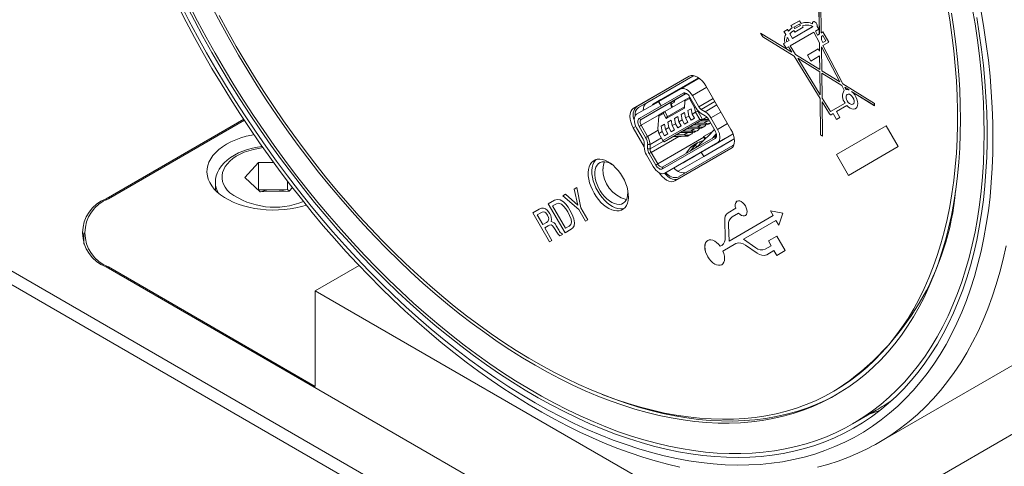
# Paper-space layout 'Sheet1' of a CAD drawing. Units: millimetres. Extents: x 2 to 278, y 1 to 215.
# Drawn here: x 179 to 191, y 162 to 167 of the extents above; entities that cross this region are included whole.
import ezdxf

# ---------------------------------------------------------------- set-up
doc = ezdxf.new("R2010")
doc.units = ezdxf.units.MM

psp = doc.layouts.new('Sheet1')

# ---------------------------------------------------------------- linework, layer by layer
at = {"color": 7, "linetype": 'Continuous', "lineweight": 0}
for p, q in [((168.965, 170.212), (192.865, 156.415)), ((192.794, 156.292), (168.894, 170.09)), ((189.054, 167.031), (189.049, 167.445)), ((189.055, 167.031), (189.049, 167.445)), ((189.074, 167.403), (189.078, 167.045)), ((188.715, 167.132), (188.817, 167.191)), ((188.716, 167.132), (188.817, 167.191)), ((188.817, 167.191), (188.835, 167.159)), ((188.98, 167.18), (188.98, 167.18)), ((188.631, 167.063), (188.672, 167.086)), ((188.654, 167.024), (188.631, 167.063)), ((188.632, 167.063), (188.631, 167.063)), ((188.632, 167.063), (188.672, 167.086)), ((188.654, 167.024), (188.632, 167.063)), ((188.672, 167.086), (188.684, 167.065)), ((188.684, 167.065), (188.693, 167.074)), ((188.684, 167.065), (188.693, 167.074)), ((188.684, 167.065), (188.684, 167.065)), ((188.693, 167.074), (188.705, 167.086)), ((188.693, 167.074), (188.705, 167.086)), ((188.693, 167.074), (188.693, 167.074)), ((188.705, 167.086), (188.718, 167.097)), ((188.705, 167.086), (188.718, 167.097)), ((188.705, 167.086), (188.705, 167.086)), ((188.73, 167.106), (188.715, 167.132)), ((188.716, 167.132), (188.715, 167.132)), ((188.731, 167.106), (188.716, 167.132)), ((188.718, 167.097), (188.73, 167.106)), ((188.718, 167.097), (188.731, 167.106)), ((188.718, 167.097), (188.718, 167.097)), ((188.723, 167.055), (188.736, 167.066)), ((188.731, 167.106), (188.73, 167.106)), ((188.977, 167.12), (188.734, 166.979)), ((188.976, 167.119), (188.734, 166.979)), ((188.736, 167.066), (188.749, 167.075)), ((188.749, 167.075), (188.76, 167.055)), ((188.749, 167.075), (188.76, 167.055)), ((188.749, 167.075), (188.749, 167.075)), ((188.751, 167.113), (188.817, 167.151)), ((188.761, 167.096), (188.751, 167.113)), ((188.76, 167.055), (188.861, 167.114)), ((188.827, 167.133), (188.761, 167.096)), ((188.762, 167.096), (188.761, 167.096)), ((188.827, 167.134), (188.762, 167.096)), ((188.817, 167.151), (188.827, 167.134)), ((188.817, 167.151), (188.817, 167.151)), ((188.817, 167.151), (188.827, 167.133)), ((188.827, 167.134), (188.827, 167.133)), ((188.835, 167.159), (188.846, 167.163)), ((188.846, 167.163), (188.86, 167.166)), ((188.853, 167.128), (188.869, 167.133)), ((188.853, 167.128), (188.869, 167.133)), ((188.861, 167.114), (188.853, 167.128)), ((188.853, 167.128), (188.853, 167.128)), ((188.86, 167.166), (188.876, 167.169)), ((188.869, 167.133), (188.884, 167.137)), ((188.869, 167.133), (188.884, 167.137)), ((188.869, 167.133), (188.869, 167.133)), ((188.876, 167.169), (188.893, 167.171)), ((188.884, 167.137), (188.898, 167.138)), ((188.884, 167.137), (188.898, 167.138)), ((188.884, 167.137), (188.884, 167.137)), ((188.893, 167.171), (188.909, 167.171)), ((188.898, 167.138), (188.914, 167.139)), ((188.898, 167.138), (188.914, 167.139)), ((188.898, 167.138), (188.898, 167.138)), ((188.909, 167.171), (188.926, 167.17)), ((188.914, 167.139), (188.93, 167.138)), ((188.914, 167.139), (188.93, 167.138)), ((188.914, 167.139), (188.914, 167.139)), ((188.926, 167.17), (188.945, 167.166)), ((188.93, 167.138), (188.946, 167.135)), ((188.93, 167.138), (188.946, 167.135)), ((188.93, 167.138), (188.93, 167.138)), ((188.945, 167.166), (188.962, 167.159)), ((188.946, 167.135), (188.962, 167.13)), ((188.946, 167.135), (188.962, 167.13)), ((188.946, 167.135), (188.946, 167.135)), ((188.962, 167.159), (188.972, 167.154)), ((188.962, 167.13), (188.973, 167.123)), ((188.962, 167.13), (188.973, 167.123)), ((188.962, 167.13), (188.962, 167.13)), ((188.972, 167.154), (188.972, 167.154)), ((188.973, 167.123), (188.977, 167.12)), ((188.973, 167.123), (188.976, 167.119)), ((188.973, 167.123), (188.973, 167.123)), ((188.977, 167.12), (188.976, 167.119)), ((189.048, 167.088), (189.008, 167.065)), ((189.008, 167.065), (189.032, 167.019)), ((189.028, 167.123), (189.048, 167.088)), ((188.352, 167.043), (188.725, 166.813)), ((188.377, 166.999), (188.352, 167.043)), ((188.378, 166.999), (188.353, 167.043)), ((188.753, 166.768), (188.377, 166.999)), ((188.378, 166.999), (188.377, 166.999)), ((188.753, 166.768), (188.378, 166.999)), ((188.637, 166.972), (188.638, 166.981)), ((188.637, 166.972), (188.638, 166.98)), ((188.637, 166.963), (188.637, 166.972)), ((188.637, 166.963), (188.637, 166.972)), ((188.637, 166.972), (188.637, 166.972)), ((188.637, 166.954), (188.637, 166.963)), ((188.638, 166.954), (188.637, 166.963)), ((188.637, 166.963), (188.637, 166.963)), ((188.639, 166.946), (188.637, 166.954)), ((188.638, 166.954), (188.637, 166.954)), ((188.638, 166.98), (188.64, 166.992)), ((188.638, 166.981), (188.64, 166.992)), ((188.638, 166.981), (188.638, 166.98)), ((188.639, 166.946), (188.638, 166.954)), ((188.643, 166.937), (188.639, 166.946)), ((188.643, 166.937), (188.639, 166.946)), ((188.639, 166.946), (188.639, 166.946)), ((188.64, 166.992), (188.643, 167.002)), ((188.64, 166.992), (188.643, 167.002)), ((188.64, 166.992), (188.64, 166.992)), ((188.643, 167.002), (188.647, 167.012)), ((188.643, 167.002), (188.647, 167.012)), ((188.643, 167.002), (188.643, 167.002)), ((188.647, 167.012), (188.651, 167.02)), ((188.647, 167.012), (188.651, 167.019)), ((188.647, 167.012), (188.647, 167.012)), ((188.651, 167.019), (188.654, 167.024)), ((188.651, 167.02), (188.654, 167.024)), ((188.651, 167.02), (188.651, 167.019)), ((188.654, 167.024), (188.654, 167.024)), ((188.662, 166.949), (188.663, 166.955)), ((188.663, 166.945), (188.662, 166.949)), ((188.663, 166.961), (188.665, 166.971)), ((188.663, 166.955), (188.663, 166.961)), ((188.663, 166.943), (188.663, 166.945)), ((188.665, 166.971), (188.668, 166.979)), ((188.693, 166.956), (188.665, 166.94)), ((188.693, 166.956), (188.665, 166.94)), ((188.668, 166.979), (188.671, 166.987)), ((188.671, 166.987), (188.673, 166.991)), ((188.673, 166.991), (188.693, 166.956)), ((188.673, 166.991), (188.693, 166.956)), ((188.673, 166.991), (188.673, 166.991)), ((188.693, 166.956), (188.693, 166.956)), ((188.702, 167.034), (188.711, 167.043)), ((188.734, 166.979), (188.702, 167.034)), ((188.989, 167.054), (188.704, 166.89)), ((188.711, 167.043), (188.723, 167.055)), ((188.734, 166.979), (188.734, 166.979)), ((189.056, 166.926), (188.989, 167.054)), ((189.056, 166.926), (188.989, 167.054)), ((188.989, 167.054), (188.989, 167.054)), ((189.032, 167.019), (189.054, 167.031)), ((189.032, 167.019), (189.055, 167.031)), ((189.032, 167.019), (189.032, 167.019)), ((189.055, 167.031), (189.054, 167.031)), ((189.078, 167.045), (189.097, 167.056)), ((189.079, 167.045), (189.078, 167.045)), ((189.079, 167.045), (189.097, 167.056)), ((189.079, 167.003), (189.097, 167.014)), ((189.079, 166.962), (189.079, 167.003)), ((189.097, 166.932), (189.079, 166.962)), ((189.097, 167.056), (189.168, 166.933)), ((189.097, 167.014), (189.132, 166.952)), ((189.097, 167.014), (189.097, 167.014)), ((189.097, 167.014), (189.132, 166.952)), ((189.132, 166.952), (189.097, 166.932)), ((189.132, 166.952), (189.097, 166.932)), ((189.132, 166.952), (189.132, 166.952)), ((188.624, 166.916), (188.647, 166.929)), ((188.656, 166.862), (188.624, 166.916)), ((188.625, 166.916), (188.624, 166.916)), ((188.625, 166.916), (188.647, 166.929)), ((188.656, 166.862), (188.625, 166.916)), ((188.647, 166.929), (188.643, 166.937)), ((188.647, 166.929), (188.643, 166.937)), ((188.643, 166.937), (188.643, 166.937)), ((188.647, 166.929), (188.647, 166.929)), ((188.685, 166.879), (188.656, 166.862)), ((188.664, 166.942), (188.663, 166.943)), ((188.665, 166.94), (188.664, 166.942)), ((188.665, 166.94), (188.665, 166.94)), ((188.725, 166.813), (188.685, 166.879)), ((188.726, 166.813), (188.685, 166.879)), ((188.685, 166.879), (188.685, 166.879)), ((188.704, 166.89), (188.767, 166.787)), ((188.912, 166.778), (189.042, 166.854)), ((188.912, 166.778), (189.042, 166.854)), ((189.042, 166.854), (189.057, 166.828)), ((189.057, 166.828), (189.056, 166.926)), ((189.057, 166.828), (189.056, 166.926)), ((189.056, 166.926), (189.056, 166.926)), ((189.057, 166.828), (189.057, 166.828)), ((189.08, 166.878), (189.3, 166.458)), ((189.084, 166.592), (189.08, 166.878)), ((189.081, 166.878), (189.08, 166.878)), ((189.081, 166.878), (189.3, 166.458)), ((189.097, 166.932), (189.097, 166.932)), ((189.168, 166.933), (189.098, 166.893)), ((189.098, 166.893), (189.337, 166.435)), ((189.768, 162.144), (197.971, 166.88)), ((188.726, 166.813), (188.725, 166.813)), ((189.064, 166.26), (188.753, 166.768)), ((189.064, 166.26), (188.753, 166.768)), ((188.753, 166.768), (188.753, 166.768)), ((188.767, 166.787), (189.06, 166.607)), ((189.06, 166.578), (188.795, 166.742)), ((189.06, 166.578), (188.795, 166.742)), ((188.795, 166.742), (189.064, 166.303)), ((188.795, 166.742), (188.795, 166.742)), ((188.952, 166.708), (188.912, 166.778)), ((188.952, 166.708), (188.912, 166.778)), ((188.912, 166.778), (188.912, 166.778)), ((189.058, 166.769), (188.952, 166.708)), ((189.06, 166.607), (189.058, 166.769)), ((189.06, 166.607), (189.058, 166.769)), ((189.058, 166.769), (189.058, 166.769)), ((189.06, 166.607), (189.06, 166.607)), ((189.3, 166.458), (189.084, 166.592)), ((187.497, 166.526), (186.827, 166.139)), ((187.498, 166.527), (186.87, 166.164)), ((187.54, 166.527), (186.89, 166.152)), ((186.989, 166.209), (187.541, 166.528)), ((187.185, 166.265), (187.608, 166.509)), ((187.395, 166.375), (187.617, 166.503)), ((187.553, 166.533), (187.54, 166.527)), ((189.064, 166.303), (189.06, 166.578)), ((189.064, 166.303), (189.06, 166.578)), ((189.06, 166.578), (189.06, 166.578)), ((189.084, 166.563), (189.088, 166.263)), ((189.322, 166.417), (189.084, 166.563)), ((189.085, 166.563), (189.084, 166.563)), ((189.322, 166.417), (189.085, 166.563)), ((187.132, 166.223), (187.395, 166.375)), ((187.997, 165.891), (187.697, 166.411)), ((189.3, 166.458), (189.3, 166.458)), ((189.352, 166.359), (189.322, 166.417)), ((189.352, 166.359), (189.322, 166.417)), ((189.322, 166.417), (189.322, 166.417)), ((189.337, 166.435), (189.716, 166.202)), ((189.352, 166.359), (189.352, 166.359)), ((189.411, 166.362), (189.359, 166.394)), ((189.359, 166.394), (189.359, 166.394)), ((189.41, 166.362), (189.359, 166.394)), ((189.359, 166.394), (189.372, 166.368)), ((189.411, 166.362), (189.41, 166.362)), ((186.922, 166.009), (187.451, 166.315)), ((186.922, 166.009), (187.449, 166.314)), ((187.056, 166.19), (187.156, 166.248)), ((187.185, 166.265), (187.156, 166.248)), ((187.425, 166.323), (187.162, 166.171)), ((187.185, 166.265), (187.19, 166.257)), ((187.449, 166.244), (187.204, 166.103)), ((187.326, 166.241), (187.284, 166.217)), ((187.449, 166.314), (187.425, 166.323)), ((187.445, 166.228), (187.5, 166.26)), ((187.445, 166.228), (187.449, 166.244)), ((187.449, 166.244), (187.505, 166.277)), ((187.5, 166.26), (187.507, 166.273)), ((187.5, 166.26), (187.562, 166.151)), ((187.582, 166.143), (187.505, 166.277)), ((187.535, 166.294), (187.612, 166.16)), ((189.064, 166.303), (189.064, 166.303)), ((189.07, 165.825), (189.064, 166.26)), ((189.07, 165.825), (189.064, 166.26)), ((189.064, 166.26), (189.064, 166.26)), ((189.088, 166.263), (189.186, 166.103)), ((189.388, 166.309), (189.388, 166.309)), ((189.715, 166.174), (189.44, 166.344)), ((189.715, 166.175), (189.44, 166.344)), ((189.44, 166.344), (189.44, 166.344)), ((186.87, 166.164), (186.827, 166.139)), ((186.868, 166.071), (187.131, 166.222)), ((186.989, 166.209), (186.89, 166.152)), ((187.161, 166.171), (186.898, 166.019)), ((187.061, 166.182), (187.056, 166.19)), ((187.131, 166.222), (187.132, 166.223)), ((187.131, 166.222), (187.161, 166.171)), ((187.162, 166.171), (187.132, 166.223)), ((187.162, 166.171), (187.161, 166.171)), ((187.223, 166.021), (187.439, 166.146)), ((187.233, 166.041), (187.44, 166.161)), ((187.284, 166.198), (187.279, 166.207)), ((187.284, 166.198), (187.32, 166.218)), ((187.32, 166.218), (187.311, 166.233)), ((187.439, 166.146), (187.445, 166.228)), ((187.52, 166.138), (187.48, 166.115)), ((187.52, 166.138), (187.48, 166.115)), ((187.533, 166.074), (187.52, 166.138)), ((187.573, 166.16), (187.562, 166.151)), ((187.562, 166.151), (187.573, 166.097)), ((187.596, 166.122), (187.599, 166.107)), ((187.642, 166.129), (187.687, 166.102)), ((189.089, 166.22), (189.094, 165.811)), ((189.177, 166.076), (189.089, 166.22)), ((189.177, 166.076), (189.089, 166.22)), ((189.089, 166.22), (189.089, 166.22)), ((189.186, 166.103), (189.363, 166.205)), ((189.187, 166.103), (189.363, 166.205)), ((189.385, 166.175), (189.259, 166.103)), ((189.363, 166.205), (189.363, 166.205)), ((189.385, 166.176), (189.385, 166.175)), ((189.456, 166.192), (189.456, 166.192)), ((189.487, 166.139), (189.487, 166.139)), ((189.716, 166.202), (189.715, 166.174)), ((182.166, 166.011), (180.519, 165.061)), ((186.898, 166.019), (186.922, 166.009)), ((187.122, 165.897), (187.134, 166.048)), ((187.134, 166.048), (187.189, 166.08)), ((187.137, 166.064), (187.134, 166.048)), ((187.199, 166.1), (187.137, 166.064)), ((187.623, 166.01), (187.183, 165.756)), ((187.199, 166.1), (187.189, 166.08)), ((187.189, 166.08), (187.223, 166.021)), ((187.657, 166.007), (187.197, 165.741)), ((187.199, 166.1), (187.204, 166.103)), ((187.238, 166.044), (187.204, 166.103)), ((187.233, 166.041), (187.223, 166.021)), ((187.36, 166.046), (187.32, 166.022)), ((187.36, 166.046), (187.32, 166.022)), ((187.32, 166.022), (187.333, 165.958)), ((187.373, 165.981), (187.36, 166.046)), ((187.413, 166.004), (187.373, 165.981)), ((187.44, 166.092), (187.4, 166.069)), ((187.44, 166.092), (187.4, 166.069)), ((187.4, 166.069), (187.413, 166.004)), ((187.442, 165.954), (187.413, 166.004)), ((187.453, 166.027), (187.44, 166.092)), ((187.493, 166.05), (187.453, 166.027)), ((187.482, 165.977), (187.453, 166.027)), ((187.48, 166.115), (187.493, 166.05)), ((187.522, 166), (187.493, 166.05)), ((187.522, 166), (187.562, 166.023)), ((187.573, 166.097), (187.533, 166.074)), ((187.562, 166.023), (187.533, 166.074)), ((187.556, 166.031), (187.556, 166.035)), ((187.557, 166.032), (187.556, 166.031)), ((187.562, 166.024), (187.556, 166.031)), ((187.573, 166.097), (187.599, 166.107)), ((187.623, 166.01), (187.573, 166.097)), ((187.657, 166.007), (187.599, 166.107)), ((187.657, 166.007), (187.623, 166.01)), ((187.63, 165.991), (187.661, 166.009)), ((187.687, 166.054), (187.642, 166.08)), ((187.657, 166.007), (187.708, 166.036)), ((187.661, 166.009), (187.708, 166.036)), ((187.728, 166.009), (187.661, 166.009)), ((187.806, 165.874), (187.727, 166.011)), ((187.757, 166.029), (187.836, 165.891)), ((189.18, 166.071), (189.177, 166.076)), ((189.181, 166.071), (189.177, 166.076)), ((189.177, 166.076), (189.177, 166.076)), ((189.185, 166.066), (189.18, 166.071)), ((189.181, 166.071), (189.18, 166.071)), ((189.185, 166.067), (189.181, 166.071)), ((189.19, 166.064), (189.185, 166.067)), ((189.185, 166.067), (189.185, 166.066)), ((189.19, 166.064), (189.185, 166.066)), ((189.187, 166.103), (189.186, 166.103)), ((189.194, 166.065), (189.19, 166.064)), ((189.194, 166.065), (189.19, 166.064)), ((189.19, 166.064), (189.19, 166.064)), ((189.219, 166.08), (189.194, 166.065)), ((189.261, 166.008), (189.219, 166.08)), ((189.261, 166.008), (189.219, 166.08)), ((189.219, 166.08), (189.219, 166.08)), ((189.259, 166.103), (189.3, 166.031)), ((189.3, 166.031), (189.261, 166.008)), ((180.547, 165.061), (182.174, 166)), ((186.827, 165.908), (186.958, 165.682)), ((186.945, 165.775), (186.868, 165.909)), ((186.922, 165.94), (186.898, 165.926)), ((186.898, 165.926), (186.975, 165.793)), ((186.922, 165.94), (186.999, 165.806)), ((187.133, 165.843), (187.122, 165.897)), ((187.2, 165.953), (187.16, 165.93)), ((187.2, 165.953), (187.16, 165.93)), ((187.16, 165.93), (187.173, 165.866)), ((187.213, 165.889), (187.2, 165.953)), ((187.253, 165.912), (187.213, 165.889)), ((187.242, 165.839), (187.213, 165.889)), ((187.28, 165.999), (187.24, 165.976)), ((187.28, 165.999), (187.24, 165.976)), ((187.24, 165.976), (187.253, 165.912)), ((187.282, 165.862), (187.253, 165.912)), ((187.293, 165.935), (187.28, 165.999)), ((187.282, 165.862), (187.322, 165.885)), ((187.333, 165.958), (187.293, 165.935)), ((187.322, 165.885), (187.293, 165.935)), ((187.316, 165.892), (187.316, 165.896)), ((187.317, 165.893), (187.316, 165.892)), ((187.322, 165.885), (187.316, 165.892)), ((187.362, 165.908), (187.333, 165.958)), ((187.362, 165.908), (187.402, 165.931)), ((187.402, 165.931), (187.373, 165.981)), ((187.396, 165.939), (187.396, 165.942)), ((187.397, 165.939), (187.396, 165.939)), ((187.402, 165.931), (187.396, 165.939)), ((187.421, 165.87), (187.47, 165.898)), ((187.442, 165.954), (187.482, 165.977)), ((187.47, 165.898), (187.501, 165.916)), ((187.47, 165.898), (187.561, 165.899)), ((187.476, 165.985), (187.476, 165.988)), ((187.477, 165.986), (187.476, 165.985)), ((187.482, 165.978), (187.476, 165.985)), ((187.501, 165.916), (187.55, 165.945)), ((187.592, 165.917), (187.501, 165.916)), ((187.561, 165.899), (187.512, 165.871)), ((187.55, 165.945), (187.581, 165.963)), ((187.55, 165.945), (187.641, 165.945)), ((187.561, 165.899), (187.602, 165.9)), ((187.581, 165.963), (187.63, 165.991)), ((187.672, 165.963), (187.581, 165.963)), ((187.641, 165.945), (187.592, 165.917)), ((187.629, 165.916), (187.592, 165.917)), ((187.602, 165.9), (187.629, 165.916)), ((187.63, 165.991), (187.721, 165.991)), ((187.641, 165.945), (187.682, 165.946)), ((187.654, 165.91), (187.678, 165.924)), ((187.721, 165.991), (187.672, 165.963)), ((187.709, 165.962), (187.672, 165.963)), ((187.682, 165.946), (187.709, 165.962)), ((187.721, 165.991), (187.738, 165.992)), ((187.734, 165.957), (187.752, 165.967)), ((189.26, 165.589), (189.855, 165.933)), ((189.26, 165.589), (189.855, 165.933)), ((189.855, 165.933), (189.998, 165.684)), ((186.999, 165.806), (186.975, 165.793)), ((187.121, 165.477), (187.672, 165.796)), ((187.173, 165.866), (187.133, 165.843)), ((187.133, 165.843), (187.183, 165.756)), ((187.202, 165.815), (187.173, 165.866)), ((187.176, 165.417), (187.806, 165.781)), ((187.811, 165.807), (187.181, 165.443)), ((187.31, 165.806), (187.197, 165.741)), ((187.202, 165.815), (187.242, 165.839)), ((187.236, 165.846), (187.236, 165.85)), ((187.237, 165.847), (187.236, 165.846)), ((187.242, 165.839), (187.236, 165.846)), ((187.31, 165.806), (187.341, 165.824)), ((187.31, 165.806), (187.401, 165.806)), ((187.341, 165.824), (187.39, 165.852)), ((187.432, 165.824), (187.341, 165.824)), ((187.39, 165.852), (187.421, 165.87)), ((187.39, 165.852), (187.481, 165.853)), ((187.401, 165.806), (187.442, 165.808)), ((187.512, 165.871), (187.421, 165.87)), ((187.481, 165.853), (187.432, 165.824)), ((187.469, 165.823), (187.432, 165.824)), ((187.442, 165.808), (187.469, 165.823)), ((187.481, 165.853), (187.522, 165.854)), ((187.494, 165.818), (187.518, 165.832)), ((187.549, 165.87), (187.512, 165.871)), ((187.522, 165.854), (187.549, 165.87)), ((188.023, 165.837), (187.544, 165.56)), ((187.574, 165.864), (187.598, 165.878)), ((187.654, 165.624), (187.936, 165.787)), ((187.667, 165.804), (187.782, 165.87)), ((187.667, 165.804), (187.672, 165.796)), ((187.698, 165.786), (187.667, 165.804)), ((188.037, 165.776), (187.672, 165.565)), ((187.82, 165.836), (187.776, 165.786)), ((187.806, 165.781), (187.811, 165.807)), ((187.812, 165.715), (188.023, 165.837)), ((187.823, 165.721), (187.903, 165.768)), ((187.954, 165.797), (187.827, 165.724)), ((187.937, 165.787), (187.837, 165.73)), ((187.868, 165.678), (188.037, 165.776)), ((187.927, 165.781), (188.023, 165.837)), ((187.941, 165.79), (187.937, 165.787)), ((188.023, 165.837), (187.954, 165.797)), ((187.954, 165.797), (187.954, 165.797)), ((189.094, 165.811), (189.07, 165.825)), ((189.094, 165.812), (189.07, 165.825)), ((189.07, 165.825), (189.07, 165.825)), ((186.958, 165.681), (186.958, 165.734)), ((187, 165.709), (187, 165.657)), ((187.028, 165.709), (187, 165.709)), ((187, 165.657), (187.028, 165.657)), ((187.028, 165.709), (187.028, 165.657)), ((187.183, 165.756), (187.197, 165.741)), ((187.206, 165.365), (187.841, 165.732)), ((187.836, 165.729), (187.206, 165.365)), ((187.327, 165.273), (187.997, 165.66)), ((187.868, 165.678), (187.367, 165.389)), ((187.37, 165.321), (188.02, 165.696)), ((187.46, 165.604), (187.507, 165.668)), ((187.504, 165.63), (187.584, 165.676)), ((187.507, 165.668), (187.567, 165.702)), ((187.567, 165.702), (187.511, 165.633)), ((187.601, 165.732), (187.536, 165.694)), ((187.55, 165.564), (187.776, 165.694)), ((187.808, 165.712), (187.554, 165.566)), ((187.667, 165.756), (187.621, 165.741)), ((187.776, 165.694), (187.787, 165.701)), ((187.837, 165.73), (187.833, 165.727)), ((188.02, 165.696), (188.032, 165.705)), ((189.998, 165.684), (189.403, 165.34)), ((187.066, 165.446), (186.987, 165.584)), ((187.041, 165.615), (187.017, 165.601)), ((187.017, 165.601), (187.096, 165.464)), ((187.041, 165.615), (187.121, 165.477)), ((187.367, 165.389), (187.672, 165.565)), ((187.423, 165.49), (187.503, 165.537)), ((187.554, 165.566), (187.427, 165.493)), ((187.527, 165.55), (187.654, 165.624)), ((187.539, 165.557), (187.55, 165.564)), ((187.554, 165.566), (187.554, 165.566)), ((187.672, 165.565), (187.642, 165.617)), ((189.403, 165.34), (189.26, 165.589)), ((189.403, 165.34), (189.26, 165.589)), ((189.26, 165.589), (189.26, 165.589)), ((182.178, 165.315), (182.343, 165.493)), ((182.343, 165.493), (182.523, 165.496)), ((182.343, 165.166), (182.343, 165.493)), ((187.096, 165.464), (187.121, 165.477)), ((187.181, 165.443), (187.176, 165.417)), ((196.952, 165.469), (188.679, 160.693)), ((182.178, 165.315), (182.362, 165.144)), ((181.827, 165.256), (181.827, 165.164)), ((182.691, 165.173), (182.691, 165.27)), ((182.711, 165.151), (182.75, 165.193)), ((186.121, 165.177), (186.152, 165.195)), ((186.121, 165.177), (186.152, 165.195)), ((186.163, 164.983), (186.121, 165.177)), ((186.164, 164.983), (186.121, 165.177)), ((186.121, 165.177), (186.121, 165.177)), ((186.152, 165.195), (186.201, 164.951)), ((182.341, 165.164), (182.343, 165.166)), ((182.343, 165.166), (182.517, 165.169)), ((182.711, 165.151), (182.362, 165.144)), ((182.517, 165.169), (182.691, 165.173)), ((182.713, 165.153), (182.691, 165.173)), ((185.983, 165.097), (186.016, 165.116)), ((185.983, 165.097), (186.016, 165.116)), ((186.175, 164.931), (185.983, 165.097)), ((186.175, 164.931), (185.983, 165.097)), ((185.983, 165.097), (185.983, 165.097)), ((186.016, 165.116), (186.163, 164.983)), ((186.763, 165.134), (186.761, 165.163)), ((185.811, 164.998), (185.887, 165.042)), ((185.811, 164.998), (185.888, 165.042)), ((186.011, 164.652), (185.811, 164.998)), ((186.011, 164.652), (185.811, 164.998)), ((185.811, 164.998), (185.811, 164.998)), ((185.908, 165.001), (185.863, 164.974)), ((185.863, 164.974), (186.016, 164.708)), ((185.908, 165.001), (185.908, 165.001)), ((186.164, 164.983), (186.163, 164.983)), ((186.201, 164.951), (186.283, 164.809)), ((188.055, 164.946), (187.963, 164.893)), ((188.055, 164.946), (187.963, 164.893)), ((188.055, 164.946), (188.055, 164.946)), ((188.069, 165.032), (188.069, 165.032)), ((185.627, 164.891), (185.703, 164.936)), ((185.627, 164.892), (185.703, 164.936)), ((185.827, 164.545), (185.627, 164.892)), ((185.627, 164.892), (185.627, 164.891)), ((185.827, 164.545), (185.627, 164.891)), ((185.722, 164.893), (185.678, 164.868)), ((185.678, 164.868), (185.744, 164.752)), ((185.703, 164.936), (185.703, 164.936)), ((185.722, 164.893), (185.722, 164.893)), ((185.8, 164.864), (185.8, 164.864)), ((186.044, 164.903), (186.044, 164.903)), ((186.255, 164.792), (186.175, 164.931)), ((186.255, 164.792), (186.175, 164.931)), ((186.175, 164.931), (186.175, 164.931)), ((187.963, 164.893), (187.963, 164.893)), ((188.502, 164.858), (187.974, 164.553)), ((188.502, 164.858), (187.974, 164.553)), ((188.01, 164.844), (188.088, 164.889)), ((188.088, 164.889), (188.088, 164.889)), ((188.169, 164.858), (188.169, 164.858)), ((188.619, 164.887), (188.469, 164.916)), ((188.469, 164.916), (188.502, 164.858)), ((188.469, 164.916), (188.502, 164.858)), ((188.502, 164.858), (188.502, 164.858)), ((188.569, 164.743), (188.619, 164.887)), ((185.744, 164.752), (185.789, 164.778)), ((185.744, 164.752), (185.789, 164.778)), ((185.744, 164.752), (185.744, 164.752)), ((185.81, 164.737), (185.768, 164.712)), ((185.768, 164.712), (185.855, 164.561)), ((185.789, 164.778), (185.789, 164.778)), ((185.81, 164.737), (185.81, 164.737)), ((185.905, 164.735), (185.941, 164.679)), ((186.016, 164.708), (186.062, 164.734)), ((186.017, 164.708), (186.016, 164.708)), ((186.017, 164.708), (186.062, 164.734)), ((186.062, 164.734), (186.062, 164.734)), ((186.283, 164.809), (186.255, 164.792)), ((187.922, 164.797), (187.927, 164.598)), ((187.922, 164.797), (187.927, 164.598)), ((187.922, 164.797), (187.922, 164.797)), ((187.974, 164.553), (187.969, 164.748)), ((188.146, 164.576), (188.535, 164.801)), ((188.535, 164.801), (188.569, 164.743)), ((188.535, 164.801), (188.569, 164.743)), ((188.535, 164.801), (188.535, 164.801)), ((180.254, 164.652), (180.254, 164.516)), ((185.914, 164.66), (185.885, 164.705)), ((185.914, 164.66), (185.885, 164.705)), ((185.885, 164.705), (185.885, 164.705)), ((185.915, 164.659), (185.914, 164.66)), ((185.915, 164.659), (185.914, 164.66)), ((185.914, 164.66), (185.914, 164.66)), ((185.915, 164.659), (185.915, 164.659)), ((185.981, 164.634), (185.948, 164.615)), ((185.975, 164.644), (185.981, 164.634)), ((186.086, 164.695), (186.011, 164.652)), ((187.927, 164.598), (187.927, 164.598)), ((188.544, 164.613), (188.444, 164.555)), ((188.544, 164.613), (188.444, 164.555)), ((188.644, 164.44), (188.544, 164.613)), ((185.855, 164.561), (185.827, 164.545)), ((187.719, 164.56), (187.719, 164.56)), ((187.885, 164.502), (187.868, 164.492)), ((187.885, 164.502), (187.868, 164.492)), ((187.868, 164.492), (187.868, 164.492)), ((187.885, 164.502), (187.885, 164.502)), ((187.901, 164.434), (188.056, 164.524)), ((187.974, 164.553), (187.974, 164.553)), ((188.056, 164.524), (188.056, 164.524)), ((188.294, 164.474), (188.146, 164.576)), ((188.169, 164.506), (188.312, 164.408)), ((188.169, 164.506), (188.312, 164.408)), ((188.169, 164.506), (188.169, 164.506)), ((188.477, 164.497), (188.407, 164.457)), ((188.477, 164.497), (188.407, 164.457)), ((188.444, 164.555), (188.477, 164.497)), ((188.444, 164.555), (188.477, 164.497)), ((188.444, 164.555), (188.444, 164.555)), ((188.477, 164.497), (188.477, 164.497)), ((188.312, 164.408), (188.312, 164.408)), ((188.407, 164.457), (188.407, 164.457)), ((188.424, 164.39), (188.51, 164.44)), ((188.424, 164.39), (188.425, 164.391)), ((188.51, 164.44), (188.544, 164.382)), ((188.51, 164.44), (188.544, 164.382)), ((188.51, 164.44), (188.51, 164.44)), ((188.544, 164.382), (188.644, 164.44)), ((180.519, 164.244), (191.154, 158.105)), ((183.022, 162.815), (180.547, 164.244)), ((183.547, 164.262), (183.022, 163.959)), ((187.886, 164.271), (187.886, 164.271)), ((183.022, 162.815), (183.022, 163.959)), ((183.022, 163.959), (188.679, 160.693)), ((189.227, 162.756), (189.269, 162.78)), ((189.452, 162.366), (189.735, 162.529))]:
    psp.add_line(p, q, dxfattribs=at)
at = {"color": 8, "linetype": 'Continuous', "lineweight": 0}
for p, q in [((187.535, 166.294), (187.707, 166.394)), ((187.612, 166.16), (187.784, 166.26)), ((187.805, 166.223), (187.642, 166.129)), ((187.687, 166.102), (187.828, 166.184)), ((187.137, 166.064), (186.922, 165.94)), ((187.877, 166.098), (187.757, 166.029)), ((186.859, 165.926), (186.827, 165.908)), ((187.957, 165.961), (187.836, 165.891)), ((186.999, 165.806), (187.126, 165.88)), ((187.028, 165.709), (187.164, 165.788)), ((187.372, 165.806), (187.041, 165.615)), ((188.023, 165.837), (187.836, 165.729)), ((187.028, 165.657), (187.189, 165.75)), ((187.567, 165.702), (187.589, 165.68)), ((187.621, 165.741), (187.629, 165.719)), ((180.519, 165.044), (180.519, 165.061)), ((180.547, 164.244), (180.547, 164.228))]:
    psp.add_line(p, q, dxfattribs=at)
at = {"color": 7, "linetype": 'Continuous', "lineweight": 0, "flags": 128}
for points in [[(181.382, 167.364), (181.479, 167.176), (181.579, 166.989), (181.682, 166.804), (181.787, 166.62), (181.896, 166.438), (182.007, 166.258), (182.121, 166.079), (182.238, 165.903), (182.357, 165.729), (182.478, 165.557), (182.602, 165.388), (182.728, 165.222), (182.856, 165.058), (182.987, 164.896), (183.119, 164.738), (183.253, 164.583), (183.389, 164.431), (183.527, 164.282), (183.666, 164.137), (183.807, 163.995), (183.949, 163.856), (184.093, 163.721), (184.238, 163.59), (184.384, 163.463), (184.531, 163.34), (184.679, 163.221), (184.828, 163.105), (184.978, 162.994), (185.128, 162.888), (185.279, 162.786), (185.43, 162.688), (185.581, 162.594), (185.733, 162.506), (185.885, 162.422), (186.037, 162.342), (186.188, 162.268), (186.34, 162.198), (186.491, 162.133), (186.642, 162.073), (186.792, 162.019), (186.942, 161.969), (187.091, 161.924), (187.239, 161.885), (187.386, 161.85)], [(190.99, 167.3), (191.023, 167.104), (191.052, 166.91), (191.077, 166.717), (191.097, 166.526), (191.112, 166.338), (191.123, 166.151), (191.13, 165.966), (191.132, 165.784), (191.13, 165.605), (191.123, 165.428), (191.112, 165.254), (191.097, 165.084), (191.077, 164.916), (191.052, 164.752), (191.023, 164.591), (190.99, 164.433), (190.952, 164.28), (190.91, 164.13), (190.864, 163.984), (190.814, 163.842), (190.759, 163.704), (190.7, 163.571), (190.637, 163.441), (190.57, 163.317), (190.499, 163.197), (190.424, 163.081), (190.345, 162.971), (190.262, 162.865), (190.176, 162.765), (190.086, 162.669), (189.992, 162.578), (189.895, 162.493), (189.794, 162.413), (189.69, 162.338), (189.582, 162.269), (189.472, 162.205), (189.358, 162.147), (189.241, 162.094), (189.121, 162.046), (188.999, 162.005), (188.873, 161.969), (188.745, 161.939), (188.615, 161.914), (188.482, 161.895), (188.347, 161.882), (188.21, 161.875), (188.07, 161.873), (187.929, 161.877), (187.785, 161.887), (187.64, 161.903), (187.494, 161.925), (187.346, 161.952), (187.196, 161.985), (187.045, 162.023), (186.893, 162.068), (186.741, 162.118), (186.587, 162.173), (186.432, 162.234), (186.277, 162.3), (186.121, 162.372), (185.965, 162.449), (185.809, 162.532), (185.652, 162.62), (185.496, 162.713), (185.339, 162.811), (185.183, 162.914), (185.028, 163.022), (184.872, 163.134), (184.718, 163.252), (184.564, 163.374), (184.411, 163.501), (184.259, 163.632), (184.108, 163.767), (183.959, 163.907), (183.811, 164.051), (183.664, 164.199), (183.519, 164.35), (183.376, 164.506), (183.234, 164.665), (183.095, 164.827), (182.958, 164.993), (182.822, 165.162), (182.689, 165.335), (182.559, 165.51), (182.431, 165.688), (182.306, 165.868), (182.183, 166.052), (182.064, 166.237), (181.947, 166.425), (181.833, 166.615), (181.722, 166.806), (181.615, 167), (181.511, 167.195), (181.41, 167.391)], [(190.937, 167.231), (190.968, 167.037), (190.994, 166.846), (191.017, 166.655), (191.034, 166.467), (191.048, 166.281), (191.057, 166.097), (191.061, 165.915), (191.061, 165.736), (191.057, 165.559), (191.048, 165.386), (191.034, 165.215), (191.017, 165.047), (190.994, 164.882), (190.968, 164.721), (190.937, 164.563), (190.902, 164.409), (190.862, 164.259), (190.818, 164.112), (190.77, 163.97), (190.717, 163.831), (190.661, 163.697), (190.6, 163.567), (190.536, 163.442), (190.467, 163.321), (190.394, 163.204), (190.317, 163.093), (190.237, 162.986), (190.153, 162.884), (190.065, 162.787), (189.973, 162.695), (189.878, 162.609), (189.779, 162.527), (189.677, 162.451), (189.572, 162.38), (189.464, 162.315), (189.352, 162.255), (189.237, 162.201), (189.119, 162.152), (188.999, 162.108), (188.876, 162.071), (188.75, 162.039), (188.621, 162.012), (188.49, 161.992), (188.357, 161.977), (188.221, 161.968), (188.084, 161.964), (187.944, 161.967), (187.803, 161.975), (187.659, 161.989), (187.515, 162.008), (187.368, 162.033), (187.22, 162.064), (187.071, 162.101), (186.921, 162.143), (186.769, 162.191), (186.617, 162.245), (186.464, 162.304), (186.31, 162.368), (186.156, 162.438), (186.001, 162.513), (185.846, 162.593), (185.691, 162.679), (185.536, 162.77), (185.381, 162.866), (185.226, 162.967), (185.071, 163.073), (184.917, 163.184), (184.764, 163.299), (184.611, 163.419), (184.459, 163.544), (184.309, 163.673), (184.159, 163.806), (184.01, 163.944), (183.863, 164.086), (183.717, 164.232), (183.573, 164.381), (183.431, 164.535), (183.29, 164.692), (183.152, 164.853), (183.015, 165.016), (182.881, 165.184), (182.749, 165.354), (182.619, 165.527), (182.492, 165.703), (182.367, 165.882), (182.245, 166.063), (182.126, 166.247), (182.01, 166.433), (181.896, 166.621), (181.786, 166.811), (181.679, 167.002), (181.576, 167.195), (181.475, 167.39)], [(190.884, 167.346), (190.917, 167.152), (190.946, 166.96), (190.971, 166.769), (190.991, 166.58), (191.006, 166.393), (191.017, 166.208), (191.024, 166.026), (191.026, 165.846), (191.024, 165.668), (191.017, 165.493), (191.006, 165.321), (190.991, 165.152), (190.971, 164.987), (190.946, 164.824), (190.917, 164.665), (190.884, 164.51), (190.846, 164.358), (190.805, 164.21), (190.758, 164.066), (190.708, 163.926), (190.653, 163.79), (190.595, 163.658), (190.532, 163.531), (190.465, 163.408), (190.394, 163.29), (190.319, 163.177), (190.24, 163.068), (190.158, 162.965), (190.072, 162.866), (189.982, 162.772), (189.888, 162.684), (189.791, 162.6), (189.691, 162.522), (189.587, 162.449), (189.48, 162.382), (189.369, 162.32), (189.256, 162.264), (189.14, 162.213), (189.02, 162.168), (188.898, 162.128), (188.773, 162.094), (188.646, 162.066), (188.516, 162.044), (188.384, 162.027), (188.249, 162.016), (188.113, 162.01), (187.974, 162.011), (187.833, 162.017), (187.691, 162.029), (187.547, 162.047), (187.401, 162.07), (187.254, 162.1), (187.105, 162.135), (186.956, 162.175), (186.805, 162.221), (186.653, 162.273), (186.501, 162.33), (186.347, 162.393), (186.194, 162.461), (186.039, 162.535), (185.885, 162.614), (185.73, 162.698), (185.575, 162.788), (185.42, 162.882), (185.265, 162.982), (185.111, 163.086), (184.957, 163.196), (184.804, 163.31), (184.651, 163.429), (184.5, 163.552), (184.349, 163.68), (184.199, 163.812), (184.051, 163.949), (183.904, 164.089), (183.758, 164.234), (183.614, 164.383), (183.471, 164.535), (183.331, 164.691), (183.192, 164.851), (183.055, 165.014), (182.921, 165.181), (182.788, 165.35), (182.659, 165.522), (182.531, 165.698), (182.406, 165.876), (182.284, 166.056), (182.165, 166.239), (182.049, 166.424), (181.935, 166.612), (181.825, 166.801), (181.718, 166.992), (181.614, 167.185), (181.514, 167.379)], [(181.796, 167.336), (181.896, 167.148), (181.999, 166.962), (182.106, 166.777), (182.216, 166.594), (182.329, 166.413), (182.444, 166.234), (182.563, 166.058), (182.684, 165.885), (182.808, 165.714), (182.935, 165.545), (183.063, 165.38), (183.194, 165.218), (183.328, 165.06), (183.463, 164.904), (183.6, 164.752), (183.739, 164.604), (183.88, 164.46), (184.022, 164.32), (184.165, 164.183), (184.31, 164.051), (184.456, 163.924), (184.604, 163.8), (184.752, 163.681), (184.901, 163.567), (185.05, 163.458), (185.2, 163.353), (185.351, 163.253), (185.501, 163.158), (185.652, 163.069), (185.803, 162.984), (185.954, 162.905), (186.104, 162.831), (186.254, 162.762), (186.404, 162.699), (186.553, 162.642), (186.701, 162.59), (186.848, 162.543), (186.994, 162.502), (187.139, 162.467), (187.283, 162.437), (187.425, 162.413), (187.566, 162.395), (187.705, 162.383), (187.842, 162.376), (187.977, 162.376), (188.11, 162.38), (188.241, 162.391), (188.37, 162.408), (188.496, 162.43), (188.62, 162.458), (188.742, 162.492), (188.86, 162.531), (188.976, 162.576), (189.089, 162.626), (189.199, 162.682), (189.305, 162.744), (189.409, 162.811), (189.509, 162.884), (189.606, 162.961), (189.699, 163.044), (189.789, 163.133), (189.875, 163.226), (189.957, 163.324), (190.036, 163.428), (190.111, 163.536), (190.182, 163.649), (190.249, 163.766), (190.311, 163.888), (190.37, 164.015), (190.425, 164.146), (190.475, 164.281), (190.521, 164.42), (190.563, 164.563), (190.601, 164.71), (190.634, 164.861), (190.663, 165.015), (190.688, 165.173), (190.708, 165.334), (190.723, 165.499), (190.734, 165.666), (190.741, 165.836), (190.743, 166.009)], [(181.872, 167.254), (181.973, 167.068), (182.077, 166.883), (182.185, 166.701), (182.295, 166.52), (182.409, 166.342), (182.525, 166.166), (182.644, 165.992), (182.766, 165.821), (182.89, 165.652), (183.017, 165.487), (183.146, 165.324), (183.277, 165.165), (183.411, 165.009), (183.546, 164.857), (183.683, 164.708), (183.822, 164.562), (183.962, 164.421), (184.104, 164.284), (184.248, 164.15), (184.392, 164.021), (184.538, 163.897), (184.684, 163.776), (184.832, 163.661), (184.98, 163.55), (185.129, 163.443), (185.278, 163.342), (185.428, 163.245), (185.577, 163.154), (185.727, 163.067), (185.877, 162.986), (186.027, 162.91), (186.176, 162.839), (186.325, 162.773), (186.473, 162.713), (186.62, 162.659), (186.767, 162.61), (186.913, 162.566), (187.057, 162.529), (187.2, 162.496), (187.342, 162.47), (187.483, 162.449), (187.622, 162.434), (187.759, 162.425), (187.894, 162.421), (188.027, 162.423), (188.159, 162.431), (188.288, 162.444), (188.414, 162.463), (188.539, 162.488), (188.66, 162.519), (188.779, 162.555), (188.896, 162.597), (189.009, 162.644), (189.12, 162.697), (189.227, 162.756), (189.332, 162.82), (189.433, 162.889), (189.531, 162.964), (189.625, 163.044), (189.716, 163.129), (189.803, 163.219), (189.887, 163.314), (189.967, 163.414), (190.043, 163.519), (190.116, 163.629), (190.184, 163.743), (190.248, 163.862), (190.309, 163.986), (190.365, 164.114), (190.417, 164.246), (190.465, 164.382), (190.509, 164.522), (190.548, 164.666), (190.584, 164.814), (190.615, 164.966), (190.641, 165.121), (190.663, 165.279), (190.681, 165.441), (190.694, 165.605), (190.703, 165.773), (190.708, 165.943), (190.708, 166.116), (190.703, 166.292), (190.694, 166.47), (190.681, 166.65), (190.663, 166.832), (190.641, 167.016), (190.615, 167.201), (190.584, 167.388)], [(189.028, 167.123), (189.028, 167.136), (189.024, 167.15), (189.015, 167.164), (189.005, 167.175), (188.994, 167.181), (188.984, 167.181), (188.976, 167.176), (188.972, 167.167), (188.972, 167.154)], [(190.743, 166.009), (190.741, 166.184), (190.734, 166.362), (190.723, 166.543), (190.708, 166.725), (190.688, 166.909), (190.663, 167.095), (190.634, 167.283)], [(187.697, 166.411), (187.676, 166.443), (187.651, 166.472), (187.625, 166.497), (187.597, 166.516), (187.57, 166.529), (187.543, 166.535), (187.519, 166.534), (187.497, 166.526)], [(187.395, 166.375), (187.41, 166.38), (187.427, 166.381), (187.446, 166.377), (187.465, 166.368), (187.484, 166.355), (187.503, 166.337), (187.52, 166.317), (187.535, 166.294)], [(187.156, 166.248), (187.179, 166.253), (187.182, 166.252)], [(187.32, 166.218), (187.321, 166.231), (187.326, 166.241)], [(187.505, 166.277), (187.496, 166.29), (187.487, 166.302), (187.476, 166.311), (187.465, 166.319), (187.454, 166.324), (187.443, 166.327), (187.434, 166.326), (187.425, 166.323)], [(189.456, 166.27), (189.444, 166.287), (189.43, 166.301), (189.415, 166.31), (189.4, 166.313), (189.388, 166.309), (189.379, 166.3), (189.375, 166.287), (189.375, 166.269), (189.379, 166.25), (189.388, 166.231), (189.4, 166.214), (189.415, 166.2), (189.43, 166.192), (189.444, 166.189), (189.456, 166.192), (189.465, 166.201), (189.469, 166.215), (189.469, 166.232), (189.465, 166.251), (189.456, 166.27)], [(189.385, 166.175), (189.404, 166.157), (189.425, 166.143), (189.445, 166.135), (189.464, 166.132), (189.481, 166.136), (189.495, 166.145), (189.506, 166.159), (189.512, 166.178), (189.514, 166.201), (189.511, 166.226), (189.503, 166.252), (189.492, 166.279), (189.477, 166.303), (189.459, 166.326), (189.44, 166.344)], [(189.456, 166.27), (189.444, 166.287), (189.43, 166.301), (189.415, 166.31), (189.4, 166.313), (189.388, 166.309)], [(189.456, 166.192), (189.456, 166.192), (189.465, 166.201), (189.47, 166.215), (189.47, 166.232), (189.465, 166.251), (189.456, 166.27)], [(186.827, 166.139), (186.81, 166.125), (186.797, 166.104), (186.789, 166.078), (186.786, 166.048), (186.789, 166.014), (186.797, 165.979), (186.81, 165.943), (186.827, 165.908)], [(189.385, 166.176), (189.405, 166.157), (189.425, 166.143), (189.445, 166.135), (189.464, 166.133), (189.481, 166.136), (189.487, 166.139)], [(186.868, 165.909), (186.856, 165.933), (186.846, 165.958), (186.841, 165.983), (186.839, 166.007), (186.841, 166.028), (186.846, 166.046), (186.856, 166.06), (186.868, 166.071)], [(186.898, 166.019), (186.891, 166.013), (186.886, 166.005), (186.882, 165.994), (186.881, 165.982), (186.882, 165.969), (186.886, 165.955), (186.891, 165.94), (186.898, 165.926)], [(186.922, 165.94), (186.917, 165.951), (186.913, 165.961), (186.91, 165.972), (186.91, 165.982), (186.91, 165.991), (186.913, 165.999), (186.917, 166.005), (186.922, 166.009)], [(187.602, 165.9), (187.639, 165.904), (187.654, 165.912)], [(187.682, 165.946), (187.719, 165.95), (187.734, 165.958)], [(187.752, 165.968), (187.742, 165.963), (187.709, 165.962)], [(187.836, 165.891), (187.858, 165.841), (187.865, 165.793), (187.858, 165.754), (187.836, 165.729)], [(187.997, 165.66), (188.015, 165.675), (188.028, 165.695), (188.036, 165.721), (188.039, 165.752), (188.036, 165.785), (188.028, 165.82), (188.015, 165.856), (187.997, 165.891)], [(182.289, 165.828), (182.263, 165.823), (182.196, 165.808), (182.132, 165.789), (182.071, 165.767), (182.014, 165.742), (181.961, 165.714), (181.913, 165.683), (181.869, 165.65), (181.831, 165.615), (181.798, 165.578), (181.772, 165.54), (181.751, 165.5), (181.737, 165.459), (181.729, 165.418), (181.727, 165.377), (181.732, 165.335), (181.743, 165.294), (181.761, 165.254), (181.784, 165.215), (181.814, 165.177), (181.849, 165.141), (181.89, 165.107), (181.936, 165.076), (181.987, 165.046), (182.042, 165.02), (182.101, 164.996), (182.164, 164.976), (182.229, 164.958), (182.297, 164.945), (182.366, 164.935), (182.437, 164.928), (182.509, 164.925), (182.581, 164.926), (182.652, 164.931), (182.722, 164.939), (182.791, 164.951), (182.858, 164.967), (182.916, 164.984)], [(187.442, 165.808), (187.479, 165.811), (187.494, 165.819)], [(187.522, 165.854), (187.559, 165.857), (187.574, 165.865)], [(187.672, 165.796), (187.686, 165.777), (187.687, 165.776)], [(187.806, 165.781), (187.813, 165.787), (187.819, 165.795), (187.822, 165.806), (187.823, 165.818), (187.822, 165.831), (187.819, 165.845), (187.813, 165.86), (187.806, 165.874)], [(187.903, 165.768), (187.905, 165.769), (187.908, 165.77), (187.911, 165.772), (187.914, 165.774), (187.917, 165.776), (187.921, 165.778), (187.924, 165.78), (187.927, 165.781)], [(187.936, 165.787), (187.939, 165.788), (187.941, 165.79), (187.943, 165.791), (187.944, 165.791), (187.945, 165.791), (187.944, 165.791), (187.943, 165.791), (187.941, 165.79)], [(182.387, 165.686), (182.33, 165.677), (182.27, 165.665), (182.213, 165.649), (182.157, 165.63), (182.105, 165.608), (182.055, 165.583), (182.01, 165.555), (181.968, 165.524), (181.931, 165.49), (181.899, 165.454), (181.873, 165.416), (181.853, 165.376), (181.838, 165.336), (181.83, 165.295), (181.827, 165.258)], [(187.537, 165.694), (187.528, 165.689), (187.507, 165.668)], [(187.567, 165.702), (187.591, 165.725), (187.621, 165.741)], [(187.787, 165.701), (187.789, 165.702), (187.792, 165.704), (187.795, 165.705), (187.799, 165.707), (187.802, 165.71), (187.806, 165.712), (187.809, 165.713), (187.812, 165.715)], [(187.833, 165.727), (187.831, 165.726), (187.828, 165.724), (187.825, 165.722), (187.821, 165.72), (187.817, 165.718), (187.814, 165.716), (187.811, 165.714), (187.808, 165.712)], [(187.827, 165.724), (187.824, 165.722), (187.822, 165.721), (187.821, 165.72), (187.82, 165.72), (187.82, 165.719), (187.82, 165.72), (187.821, 165.72), (187.823, 165.721)], [(186.699, 165.323), (186.674, 165.362), (186.647, 165.399), (186.617, 165.432), (186.586, 165.461), (186.554, 165.487), (186.521, 165.507), (186.488, 165.522), (186.456, 165.531), (186.426, 165.535), (186.397, 165.533), (186.371, 165.525), (186.348, 165.512), (186.328, 165.493), (186.312, 165.469), (186.3, 165.441), (186.292, 165.409), (186.289, 165.373), (186.29, 165.334), (186.296, 165.294), (186.305, 165.252), (186.32, 165.21), (186.338, 165.167), (186.359, 165.126), (186.384, 165.087), (186.411, 165.051), (186.441, 165.017), (186.472, 164.988), (186.505, 164.963), (186.537, 164.942), (186.57, 164.927), (186.602, 164.918), (186.632, 164.914), (186.661, 164.916), (186.687, 164.924), (186.71, 164.938), (186.73, 164.956), (186.746, 164.98), (186.758, 165.008), (186.766, 165.041), (186.769, 165.076), (186.768, 165.115), (186.763, 165.155), (186.753, 165.197), (186.739, 165.24), (186.721, 165.282), (186.699, 165.323)], [(187.503, 165.537), (187.505, 165.538), (187.508, 165.539), (187.511, 165.541), (187.514, 165.543), (187.517, 165.545), (187.521, 165.547), (187.524, 165.549), (187.527, 165.55)], [(187.544, 165.56), (187.541, 165.559), (187.539, 165.557), (187.537, 165.556), (187.536, 165.556), (187.536, 165.555), (187.536, 165.556), (187.537, 165.556), (187.539, 165.557)], [(186.382, 165.529), (186.37, 165.517), (186.354, 165.494), (186.342, 165.465), (186.335, 165.433), (186.331, 165.397), (186.332, 165.359), (186.338, 165.318), (186.348, 165.276), (186.362, 165.234), (186.38, 165.192), (186.402, 165.151), (186.426, 165.112), (186.454, 165.075), (186.483, 165.042), (186.515, 165.012), (186.547, 164.987), (186.58, 164.967), (186.612, 164.952), (186.644, 164.942), (186.675, 164.939), (186.703, 164.941), (186.719, 164.945)], [(186.574, 165.471), (186.572, 165.472), (186.542, 165.489), (186.512, 165.499), (186.484, 165.504), (186.457, 165.502), (186.433, 165.495), (186.412, 165.482), (186.395, 165.463), (186.381, 165.44), (186.372, 165.412), (186.367, 165.38), (186.367, 165.345), (186.372, 165.308), (186.381, 165.269), (186.395, 165.23), (186.412, 165.191), (186.433, 165.154), (186.457, 165.119), (186.484, 165.087), (186.512, 165.058), (186.542, 165.034), (186.572, 165.016), (186.602, 165.002), (186.632, 164.995), (186.659, 164.993), (186.685, 164.997), (186.707, 165.008), (186.727, 165.023), (186.742, 165.045), (186.753, 165.07), (186.76, 165.101), (186.763, 165.134), (186.763, 165.134)], [(187.206, 165.365), (187.174, 165.359), (187.136, 165.372), (187.099, 165.403), (187.066, 165.446)], [(187.096, 165.464), (187.105, 165.45), (187.115, 165.439), (187.125, 165.429), (187.136, 165.421), (187.147, 165.416), (187.158, 165.414), (187.168, 165.414), (187.176, 165.417)], [(187.181, 165.443), (187.174, 165.44), (187.167, 165.44), (187.159, 165.442), (187.151, 165.446), (187.142, 165.451), (187.134, 165.459), (187.127, 165.468), (187.121, 165.477)], [(187.427, 165.493), (187.424, 165.491), (187.422, 165.49), (187.421, 165.489), (187.42, 165.489), (187.42, 165.488), (187.42, 165.489), (187.421, 165.489), (187.423, 165.49)], [(187.139, 165.37), (187.149, 165.356), (187.173, 165.327), (187.2, 165.302), (187.227, 165.283), (187.255, 165.27), (187.281, 165.264), (187.306, 165.265), (187.327, 165.273)], [(187.204, 165.364), (187.216, 165.351), (187.242, 165.327), (187.27, 165.307), (187.297, 165.295), (187.324, 165.289), (187.348, 165.29), (187.37, 165.298)], [(185.703, 164.936), (185.729, 164.948), (185.754, 164.949)], [(185.887, 165.042), (185.918, 165.052), (185.954, 165.047), (185.993, 165.023), (186.021, 164.994), (186.047, 164.96), (186.07, 164.923)], [(186.044, 164.903), (186.022, 164.938), (185.997, 164.969), (185.97, 164.994), (185.936, 165.007), (185.908, 165.001)], [(186.044, 164.903), (186.022, 164.938), (185.997, 164.969), (185.969, 164.994), (185.936, 165.007), (185.908, 165.001)], [(188.088, 164.889), (188.105, 164.873), (188.123, 164.861), (188.141, 164.855), (188.157, 164.854), (188.171, 164.86), (188.181, 164.87), (188.188, 164.886), (188.189, 164.906), (188.187, 164.928), (188.18, 164.951), (188.169, 164.974), (188.155, 164.995), (188.138, 165.012), (188.12, 165.026), (188.102, 165.034), (188.086, 165.036), (188.071, 165.033), (188.059, 165.023), (188.052, 165.009), (188.048, 164.991), (188.049, 164.969), (188.055, 164.946)], [(185.8, 164.864), (185.781, 164.89), (185.77, 164.899), (185.759, 164.903), (185.739, 164.901), (185.722, 164.893)], [(185.8, 164.864), (185.781, 164.89), (185.77, 164.899), (185.759, 164.903), (185.739, 164.901), (185.722, 164.893)], [(185.789, 164.778), (185.804, 164.789), (185.815, 164.807), (185.816, 164.82), (185.813, 164.835), (185.8, 164.864)], [(185.789, 164.778), (185.804, 164.789), (185.815, 164.807), (185.816, 164.82), (185.813, 164.834), (185.8, 164.864)], [(186.062, 164.734), (186.08, 164.751), (186.088, 164.779), (186.083, 164.815), (186.066, 164.86), (186.044, 164.903)], [(186.062, 164.734), (186.08, 164.751), (186.087, 164.779), (186.083, 164.815), (186.066, 164.86), (186.044, 164.903)], [(186.07, 164.923), (186.096, 164.873), (186.115, 164.821), (186.123, 164.771), (186.119, 164.737), (186.106, 164.712), (186.086, 164.695)], [(188.088, 164.889), (188.105, 164.873), (188.123, 164.861), (188.141, 164.855), (188.157, 164.854), (188.169, 164.858)], [(185.885, 164.705), (185.867, 164.731), (185.856, 164.742), (185.845, 164.748), (185.826, 164.745), (185.81, 164.737)], [(185.885, 164.705), (185.867, 164.731), (185.857, 164.742), (185.845, 164.748), (185.826, 164.745), (185.81, 164.737)], [(185.948, 164.615), (185.928, 164.638), (185.915, 164.659)], [(185.948, 164.615), (185.929, 164.638), (185.915, 164.659)], [(187.868, 164.492), (187.847, 164.516), (187.825, 164.536), (187.802, 164.552), (187.779, 164.563), (187.757, 164.568), (187.737, 164.567), (187.719, 164.56), (187.704, 164.548), (187.693, 164.531), (187.686, 164.509), (187.684, 164.484), (187.686, 164.456), (187.693, 164.426), (187.704, 164.397), (187.719, 164.367), (187.737, 164.34), (187.757, 164.316), (187.779, 164.295), (187.802, 164.279), (187.825, 164.269), (187.847, 164.264), (187.868, 164.264), (187.886, 164.271), (187.9, 164.283), (187.911, 164.3), (187.918, 164.322), (187.92, 164.347), (187.918, 164.375), (187.911, 164.405), (187.901, 164.434)], [(187.719, 164.56), (187.719, 164.56), (187.704, 164.548), (187.693, 164.531), (187.687, 164.509), (187.684, 164.484), (187.687, 164.456), (187.693, 164.427), (187.704, 164.397), (187.719, 164.368), (187.737, 164.34), (187.757, 164.316), (187.779, 164.295), (187.802, 164.279), (187.825, 164.269), (187.848, 164.264), (187.868, 164.265), (187.886, 164.271), (187.886, 164.271)], [(186.457, 162.719), (186.595, 162.666), (186.743, 162.614), (186.891, 162.567), (187.037, 162.527), (187.182, 162.491), (187.325, 162.462), (187.467, 162.438), (187.608, 162.42), (187.747, 162.407), (187.884, 162.401), (188.02, 162.4), (188.153, 162.405), (188.284, 162.416), (188.413, 162.432), (188.539, 162.454), (188.663, 162.482), (188.784, 162.516), (188.903, 162.555), (189.018, 162.6), (189.131, 162.651), (189.241, 162.707), (189.273, 162.725)], [(189.032, 161.849), (189.156, 161.882), (189.278, 161.921), (189.397, 161.965), (189.513, 162.014), (189.627, 162.068), (189.679, 162.096)]]:
    psp.add_lwpolyline(points, dxfattribs=at)
at = {"color": 8, "linetype": 'Continuous', "lineweight": 0, "flags": 128}
for points in [[(182.398, 165.672), (182.342, 165.663), (182.283, 165.651), (182.227, 165.635), (182.173, 165.616), (182.124, 165.594), (182.078, 165.569), (182.037, 165.541), (182.001, 165.512), (181.971, 165.48), (181.946, 165.447), (181.927, 165.412), (181.914, 165.376), (181.908, 165.34), (181.908, 165.304), (181.914, 165.268), (181.926, 165.233), (181.945, 165.198), (181.97, 165.165), (182, 165.133)], [(191.29, 164.495), (191.255, 164.337), (191.215, 164.183), (191.171, 164.033), (191.123, 163.886), (191.07, 163.744), (191.013, 163.606), (190.953, 163.473), (190.888, 163.343), (190.819, 163.218), (190.746, 163.098), (190.669, 162.983), (190.588, 162.872), (190.503, 162.766), (190.415, 162.666), (190.323, 162.57), (190.227, 162.479), (190.128, 162.394), (190.026, 162.314), (189.92, 162.239), (189.846, 162.191)], [(189.782, 162.529), (189.756, 162.519), (189.652, 162.481)]]:
    psp.add_lwpolyline(points, dxfattribs=at)
at = {"color": 7, "linetype": 'Continuous', "lineweight": 0}
for centre, radius, start, end in [((188.995, 167.161), 0.0234, 127.9693, 199.7002), ((189.457, 166.289), 0.126, 146.1025, 221.6917), ((189.457, 166.289), 0.126, 146.1025, 221.6917), ((189.381, 166.3), 0.0685, 64.8894, 97.4342), ((187.461, 166.289), 0.0277, 65.5549, 115.5528), ((186.963, 166.063), 0.137, 132.6487, 205.6091), ((186.959, 166.065), 0.111, 128.4836, 187.558), ((187.052, 166.125), 0.105, 126.9617, 184.9238), ((187.339, 166.189), 0.0618, 153.6386, 216.6492), ((187.371, 166.202), 0.0871, 182.5165, 211.0828), ((187.734, 166.227), 0.174, 208.878, 237.8469), ((187.688, 166.202), 0.0867, 208.878, 237.8469), ((187.58, 165.931), 0.202, 28.878, 57.8469), ((187.625, 165.956), 0.116, 28.878, 57.8469), ((187.563, 165.936), 0.0682, 258.2411, 329.6665), ((180.976, 172.612), 9.58, 313.6144, 315.4151), ((187.643, 165.983), 0.0682, 258.2411, 329.6665), ((186.871, 165.73), 0.0868, 2.1561, 31.1221), ((186.827, 165.703), 0.174, 2.1561, 31.1221), ((186.826, 165.702), 0.202, 2.1561, 31.1221), ((187.483, 165.89), 0.0682, 258.2411, 329.6665), ((187.795, 165.83), 0.0277, 304.4607, 354.4367), ((187.16, 165.689), 0.202, 182.1561, 211.1221), ((187.116, 165.661), 0.116, 182.1561, 211.1221), ((187.115, 165.66), 0.0868, 182.1561, 211.1221), ((186.651, 165.425), 0.185, 154.7864, 181.6109), ((186.841, 165.413), 0.376, 178.9916, 255.1763), ((187.428, 165.507), 0.136, 215.2243, 287.4849), ((187.329, 165.45), 0.136, 215.2243, 287.4849), ((180.676, 164.652), 0.437, 111.037, 248.963), ((180.704, 164.652), 0.437, 111.037, 248.963), ((182.523, 164.694), 0.475, 90.7111, 108.6836), ((182.528, 164.678), 0.491, 73.7613, 91.3347), ((187.501, 165.444), 3.197, 303.5754, 354.9138), ((185.707, 164.824), 0.134, 25.4484, 69.313), ((188.119, 164.98), 0.0721, 134.0565, 207.6879), ((185.739, 164.817), 0.11, 344.6148, 36.2379), ((188.024, 164.81), 0.103, 126.1357, 187.2712), ((188.024, 164.81), 0.103, 126.1357, 187.2712), ((188.071, 164.761), 0.103, 126.1357, 187.2712), ((185.833, 164.714), 0.0749, 16.966, 81.2262), ((185.997, 164.699), 0.0602, 200.2779, 248.0638), ((187.825, 164.585), 0.103, 306.1357, 7.2712), ((187.825, 164.585), 0.103, 306.1357, 7.2712), ((188.098, 164.424), 0.108, 49.0722, 112.838), ((188.098, 164.424), 0.108, 49.0722, 112.838), ((188.365, 164.556), 0.108, 229.0722, 292.838), ((188.382, 164.49), 0.108, 229.0722, 292.838), ((188.383, 164.49), 0.108, 229.0722, 292.838), ((188.465, 164.728), 2.539, 299.9996, 305.1029), ((188.443, 164.441), 2.651, 297.8934, 301.9497)]:
    psp.add_arc(centre, radius, start, end, dxfattribs=at)
at = {"color": 8, "linetype": 'Continuous', "lineweight": 0}
for centre, radius, start, end in [((182.082, 165.259), 0.255, 180.3877, 210.3117), ((182.535, 165.871), 0.912, 234.1038, 292.2865)]:
    psp.add_arc(centre, radius, start, end, dxfattribs=at)

doc.saveas('drawing.dxf')
